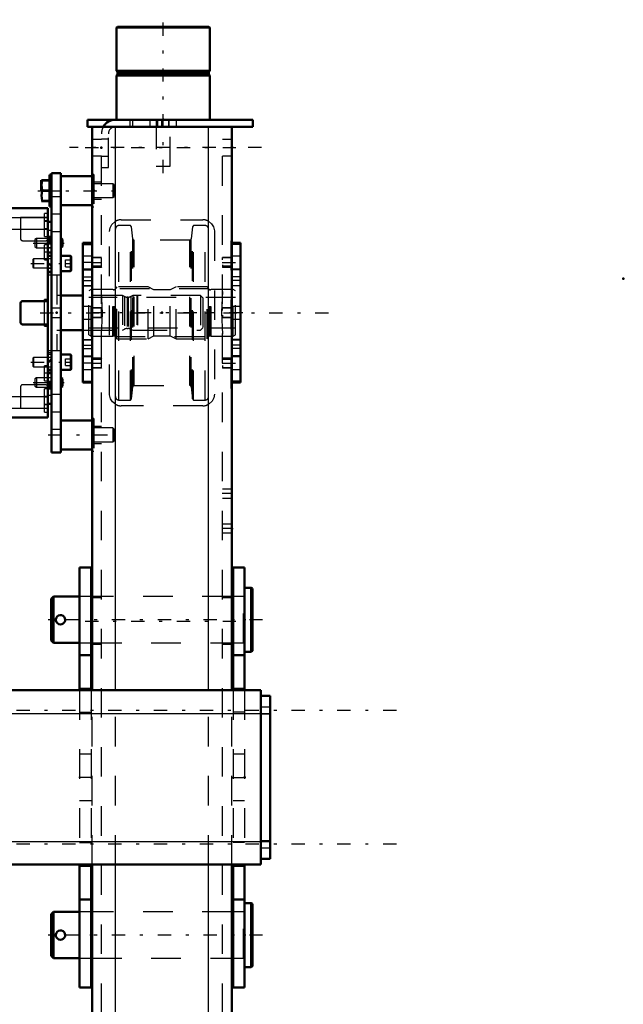
# Model space of a CAD drawing. Units: inches. Extents: x 19 to 248, y 18 to 236.
# Drawn here: x 108 to 129, y 172 to 205 of the extents above; entities that cross this region are included whole.
import ezdxf

# ---------------------------------------------------------------- set-up
doc = ezdxf.new("R2010")
doc.units = ezdxf.units.IN
doc.header["$MEASUREMENT"] = 0
doc.linetypes.add('Center', pattern=[1.5, 0.45, -0.5, 0.05, -0.5])
doc.linetypes.add('Dashed', pattern=[2, 1, -1])
for name, color, linetype, lineweight in [('2d ConnectionPoints', 7, 'Continuous', 50), ('AM_0', 7, 'Continuous', 50), ('AM_4', 3, 'Continuous', 25), ('AM_5', 3, 'Continuous', 25), ('AM_7', 7, 'Center', 25), ('AM_9', 6, 'Dashed', 25)]:
    doc.layers.add(name, color=color, linetype=linetype, lineweight=lineweight)

# ---------------------------------------------------------------- blocks, each defined once
blk = doc.blocks.new('103_5040450_2_0_in_TFBSR_1_1_GN_Wire_Rope_Hoist_900')
at = {"layer": 'AM_0'}
for p, q in [((116.152, 185.734), (115.931, 185.734)), ((116.199, 185.706), (116.152, 185.734)), ((116.152, 183.568), (116.152, 185.734)), ((116.199, 183.595), (116.199, 185.706)), ((109.467, 185.438), (109.388, 185.36)), ((109.388, 183.942), (109.388, 185.36)), ((110.341, 185.438), (109.467, 185.438)), ((109.467, 183.863), (109.467, 185.438)), ((110.774, 185.438), (110.734, 185.438)), ((115.538, 185.438), (115.498, 185.438)), ((109.388, 183.942), (109.467, 183.863)), ((109.467, 183.863), (110.341, 183.863)), ((110.734, 183.863), (110.774, 183.863)), ((115.498, 183.863), (115.538, 183.863)), ((115.931, 183.568), (116.152, 183.568)), ((116.152, 183.568), (116.199, 183.595))]:
    blk.add_line(p, q, dxfattribs=at)
blk.add_lwpolyline([(109.86, 184.651), (109.852, 184.702), (109.827, 184.748), (109.788, 184.783), (109.739, 184.804), (109.686, 184.807), (109.636, 184.794), (109.593, 184.764), (109.562, 184.721), (109.547, 184.67), (109.549, 184.618), (109.568, 184.57), (109.602, 184.53), (109.648, 184.503), (109.7, 184.493), (109.751, 184.501), (109.797, 184.525), (109.834, 184.563), (109.855, 184.611), (109.86, 184.651)], dxfattribs=at)
at = {"layer": 'AM_7'}
blk.add_line((116.54, 184.651), (109.047, 184.651), dxfattribs=at)
at = {"layer": 'AM_9'}
for p, q in [((110.734, 185.438), (110.341, 185.438)), ((115.498, 185.438), (110.774, 185.438)), ((115.892, 185.438), (115.538, 185.438)), ((115.892, 183.863), (115.892, 185.438)), ((110.341, 183.863), (110.734, 183.863)), ((110.774, 183.863), (115.498, 183.863)), ((115.538, 183.863), (115.892, 183.863))]:
    blk.add_line(p, q, dxfattribs=at)
for centre, start, end in [((115.892, 185.478), 270, 0), ((115.892, 183.824), 360, 90)]:
    blk.add_arc(centre, 0.0394, start, end, dxfattribs=at)
blk = doc.blocks.new('104_5040450_3_0_in_TFBSR_1_1_GN_Wire_Rope_Hoist_900')
at = {"layer": 'AM_0'}
for p, q in [((116.152, 175.058), (115.931, 175.058)), ((116.199, 175.031), (116.152, 175.058)), ((116.152, 172.893), (116.152, 175.058)), ((116.199, 172.92), (116.199, 175.031)), ((109.467, 174.763), (109.388, 174.684)), ((109.388, 173.267), (109.388, 174.684)), ((110.341, 174.763), (109.467, 174.763)), ((109.467, 173.188), (109.467, 174.763)), ((110.774, 174.763), (110.734, 174.763)), ((115.538, 174.763), (115.498, 174.763)), ((109.388, 173.267), (109.467, 173.188)), ((109.467, 173.188), (110.341, 173.188)), ((110.734, 173.188), (110.774, 173.188)), ((115.498, 173.188), (115.538, 173.188)), ((115.931, 172.893), (116.152, 172.893)), ((116.152, 172.893), (116.199, 172.92))]:
    blk.add_line(p, q, dxfattribs=at)
blk.add_lwpolyline([(109.86, 173.976), (109.852, 174.027), (109.827, 174.073), (109.788, 174.108), (109.739, 174.129), (109.686, 174.132), (109.636, 174.118), (109.593, 174.089), (109.562, 174.046), (109.547, 173.995), (109.549, 173.943), (109.568, 173.895), (109.602, 173.855), (109.648, 173.828), (109.7, 173.818), (109.751, 173.826), (109.797, 173.85), (109.834, 173.888), (109.855, 173.936), (109.86, 173.976)], dxfattribs=at)
at = {"layer": 'AM_7'}
blk.add_line((116.54, 173.976), (109.047, 173.976), dxfattribs=at)
at = {"layer": 'AM_9'}
for p, q in [((110.734, 174.763), (110.341, 174.763)), ((115.498, 174.763), (110.774, 174.763)), ((115.892, 174.763), (115.538, 174.763)), ((115.892, 173.188), (115.892, 174.763)), ((110.341, 173.188), (110.734, 173.188)), ((110.774, 173.188), (115.498, 173.188)), ((115.538, 173.188), (115.892, 173.188))]:
    blk.add_line(p, q, dxfattribs=at)
for centre, start, end in [((115.892, 174.802), 270, 360), ((115.892, 173.149), 0, 90)]:
    blk.add_arc(centre, 0.0394, start, end, dxfattribs=at)
blk = doc.blocks.new('131_2425412140_M2_Z21_M2_Z13_2_0_in_TFBSR_1_1_GN_Wire_Rope_Hoist_900')
at = {"layer": 'AM_7'}
blk.add_line((115.864, 195.039), (110.408, 195.039), dxfattribs=at)
at = {"layer": 'AM_9'}
for p, q in [((110.734, 195.826), (110.656, 195.781)), ((110.656, 194.297), (110.656, 195.781)), ((111.471, 195.826), (110.734, 195.826)), ((110.734, 194.251), (110.734, 195.826)), ((111.495, 195.82), (111.471, 195.826)), ((111.471, 194.251), (111.471, 195.826)), ((111.495, 194.258), (111.495, 195.82)), ((111.53, 195.818), (111.505, 195.818)), ((111.505, 194.259), (111.505, 195.818)), ((111.53, 194.259), (111.53, 195.818)), ((111.609, 195.917), (111.569, 195.877)), ((111.569, 194.2), (111.569, 195.877)), ((112.664, 195.917), (111.609, 195.917)), ((111.609, 194.161), (111.609, 195.917)), ((112.664, 194.161), (112.664, 195.917)), ((112.857, 195.818), (112.664, 195.917)), ((113.415, 195.818), (112.857, 195.818)), ((112.857, 194.259), (112.857, 195.818)), ((113.609, 195.917), (113.415, 195.818)), ((113.415, 194.259), (113.415, 195.818)), ((113.609, 194.161), (113.609, 195.917)), ((114.664, 195.917), (113.609, 195.917)), ((114.703, 195.877), (114.664, 195.917)), ((114.664, 194.161), (114.664, 195.917)), ((114.703, 194.2), (114.703, 195.877)), ((114.767, 195.818), (114.742, 195.818)), ((114.742, 194.259), (114.742, 195.818)), ((114.767, 194.259), (114.767, 195.818)), ((114.801, 195.826), (114.777, 195.82)), ((114.777, 194.258), (114.777, 195.82)), ((115.538, 195.826), (114.801, 195.826)), ((114.801, 194.251), (114.801, 195.826)), ((115.538, 194.251), (115.538, 195.826)), ((115.616, 195.781), (115.538, 195.826)), ((115.616, 194.297), (115.616, 195.781)), ((115.616, 195.551), (110.656, 195.551)), ((110.656, 194.527), (115.616, 194.527)), ((110.656, 194.297), (110.734, 194.251)), ((110.734, 194.251), (111.471, 194.251)), ((111.471, 194.251), (111.495, 194.258)), ((111.505, 194.259), (111.53, 194.259)), ((111.569, 194.2), (111.609, 194.161)), ((111.609, 194.161), (112.664, 194.161)), ((112.664, 194.161), (112.857, 194.259)), ((112.857, 194.259), (113.415, 194.259)), ((113.415, 194.259), (113.609, 194.161)), ((113.609, 194.161), (114.664, 194.161)), ((114.664, 194.161), (114.703, 194.2)), ((114.742, 194.259), (114.767, 194.259)), ((114.777, 194.258), (114.801, 194.251)), ((114.801, 194.251), (115.538, 194.251)), ((115.538, 194.251), (115.616, 194.297))]:
    blk.add_line(p, q, dxfattribs=at)
for centre, start, end in [((111.505, 195.858), 255, 270), ((111.53, 195.858), 270, 0), ((114.742, 195.858), 180, 270), ((114.767, 195.858), 270, 285), ((111.505, 194.22), 90, 105), ((111.53, 194.22), 0, 90), ((114.742, 194.22), 90, 180), ((114.767, 194.22), 75, 90)]:
    blk.add_arc(centre, 0.0394, start, end, dxfattribs=at)
blk = doc.blocks.new('132_2425410010_W125_50_4_0_in_TFBSR_1_1_GN_Wire_Rope_Hoist_900')
at = {"layer": 'AM_9'}
for p, q in [((112.069, 197.992), (111.679, 197.992)), ((111.679, 192.086), (111.679, 197.992)), ((112.108, 197.952), (112.069, 197.992)), ((112.069, 192.086), (112.069, 197.992)), ((114.203, 197.992), (114.164, 197.952)), ((114.203, 192.086), (114.203, 197.992)), ((114.593, 197.992), (114.203, 197.992)), ((114.593, 192.086), (114.593, 197.992)), ((112.151, 197.542), (112.108, 197.952)), ((112.108, 192.125), (112.108, 197.952)), ((114.164, 197.952), (114.121, 197.542)), ((114.164, 192.125), (114.164, 197.952)), ((112.151, 192.536), (112.151, 197.542)), ((114.074, 197.499), (112.198, 197.499)), ((112.198, 192.578), (112.198, 197.499)), ((114.074, 192.578), (114.074, 197.499)), ((114.121, 192.536), (114.121, 197.542)), ((114.711, 195.846), (111.561, 195.846)), ((111.561, 194.232), (114.711, 194.232)), ((112.108, 192.125), (112.151, 192.536)), ((112.198, 192.578), (114.074, 192.578)), ((114.121, 192.536), (114.164, 192.125)), ((111.679, 192.086), (112.069, 192.086)), ((112.069, 192.086), (112.108, 192.125)), ((114.164, 192.125), (114.203, 192.086)), ((114.203, 192.086), (114.593, 192.086))]:
    blk.add_line(p, q, dxfattribs=at)
for centre, radius, start, end in [((111.679, 197.873), 0.118, 90, 180), ((114.593, 197.873), 0.118, 0, 90), ((112.198, 197.547), 0.0472, 186, 270), ((114.074, 197.547), 0.0472, 270, 354), ((112.198, 192.531), 0.0472, 90, 174), ((114.074, 192.531), 0.0472, 6, 90), ((111.679, 192.204), 0.118, 180, 270), ((114.593, 192.204), 0.118, 270, 0)]:
    blk.add_arc(centre, radius, start, end, dxfattribs=at)
blk = doc.blocks.new('135_2227099300_SF25_0_in_TFBSR_1_1_GN_Wire_Rope_Hoist_900')
at = {"layer": 'AM_0'}
for p, q in [((109.277, 198.584), (104.75, 198.584)), ((104.75, 191.494), (104.75, 198.584)), ((109.277, 191.494), (109.277, 198.584)), ((104.75, 198.116), (104.632, 198.116)), ((104.632, 197.418), (104.632, 198.116)), ((109.395, 198.116), (109.277, 198.116)), ((109.395, 191.961), (109.395, 198.116)), ((104.632, 197.418), (104.75, 197.418)), ((109.277, 197.418), (109.395, 197.418)), ((104.632, 196.965), (104.75, 196.965)), ((104.75, 196.732), (104.632, 196.614)), ((109.277, 196.965), (109.395, 196.965)), ((109.395, 196.613), (109.277, 196.732)), ((105.612, 195.432), (104.813, 195.432)), ((105.675, 194.708), (105.675, 195.369)), ((106.6, 195.369), (106.6, 194.708)), ((107.364, 195.432), (106.663, 195.432)), ((107.427, 194.708), (107.427, 195.369)), ((108.352, 195.369), (108.352, 194.708)), ((109.214, 195.432), (108.415, 195.432)), ((110.458, 195.627), (109.71, 195.627)), ((110.458, 195.629), (110.458, 194.448)), ((104.813, 194.645), (105.612, 194.645)), ((106.663, 194.645), (107.364, 194.645)), ((108.415, 194.645), (109.214, 194.645)), ((109.71, 194.45), (110.458, 194.45)), ((104.632, 193.464), (104.75, 193.346)), ((105.289, 193.424), (105.198, 193.267)), ((105.471, 193.424), (105.289, 193.424)), ((105.561, 193.267), (105.471, 193.424)), ((109.277, 193.346), (109.395, 193.464)), ((104.75, 193.113), (104.632, 193.113)), ((105.198, 193.267), (105.289, 193.109)), ((105.471, 193.109), (105.289, 193.109)), ((105.471, 193.109), (105.561, 193.267)), ((109.395, 193.113), (109.277, 193.113)), ((104.75, 192.659), (104.632, 192.659)), ((104.632, 191.961), (104.632, 192.659)), ((109.395, 192.659), (109.277, 192.659)), ((104.632, 191.961), (104.75, 191.961)), ((109.277, 191.961), (109.395, 191.961)), ((104.75, 191.494), (109.277, 191.494))]:
    blk.add_line(p, q, dxfattribs=at)
for radius in [0.413, 0.391]:
    blk.add_circle((105.38, 193.267), radius, dxfattribs=at)
for centre, start, end in [((104.813, 195.495), 180, 270), ((105.612, 195.369), 360, 90), ((106.663, 195.369), 90, 180), ((107.364, 195.369), 360, 90), ((108.415, 195.369), 90, 180), ((109.214, 195.495), 270, 360), ((104.813, 194.582), 90, 180), ((105.612, 194.708), 270, 360), ((106.663, 194.708), 180, 270), ((107.364, 194.708), 270, 0), ((108.415, 194.708), 180, 270), ((109.214, 194.582), 0, 90)]:
    blk.add_arc(centre, 0.063, start, end, dxfattribs=at)
at = {"layer": 'AM_4'}
for p, q in [((104.75, 198.265), (109.277, 198.265)), ((104.75, 197.873), (109.277, 197.873)), ((104.632, 197.416), (104.75, 197.416)), ((104.632, 197.364), (104.75, 197.364)), ((109.395, 197.416), (109.277, 197.416)), ((109.395, 197.364), (109.277, 197.364)), ((104.632, 196.683), (104.701, 196.683)), ((109.395, 196.683), (109.326, 196.683)), ((104.632, 193.394), (104.701, 193.394)), ((109.395, 193.394), (109.326, 193.394)), ((104.632, 192.713), (104.75, 192.713)), ((104.632, 192.661), (104.75, 192.661)), ((109.395, 192.713), (109.277, 192.713)), ((109.395, 192.661), (109.277, 192.661)), ((104.75, 192.204), (109.277, 192.204)), ((104.75, 191.812), (109.277, 191.812))]:
    blk.add_line(p, q, dxfattribs=at)
at = {"layer": 'AM_7'}
for p, q in [((104.744, 198.149), (104.874, 198.149)), ((109.283, 198.149), (109.153, 198.149)), ((104.756, 197.767), (104.626, 197.767)), ((104.744, 197.873), (104.874, 197.873)), ((109.283, 197.873), (109.153, 197.873)), ((109.271, 197.401), (109.401, 197.401)), ((104.756, 197.266), (104.626, 197.266)), ((104.756, 197.235), (104.626, 197.235)), ((104.744, 197.086), (104.874, 197.086)), ((109.283, 197.086), (109.153, 197.086)), ((105.38, 192.833), (105.38, 193.701)), ((104.744, 192.991), (104.874, 192.991)), ((104.946, 193.267), (105.814, 193.267)), ((109.283, 192.991), (109.153, 192.991)), ((104.756, 192.842), (104.626, 192.842)), ((104.756, 192.811), (104.626, 192.811)), ((109.271, 192.676), (109.401, 192.676)), ((104.756, 192.31), (104.626, 192.31)), ((104.744, 192.204), (104.874, 192.204)), ((109.283, 192.204), (109.153, 192.204)), ((104.744, 191.928), (104.874, 191.928)), ((109.283, 191.928), (109.153, 191.928))]:
    blk.add_line(p, q, dxfattribs=at)
at = {"layer": 'AM_9'}
for p, q in [((104.868, 198.405), (104.75, 198.405)), ((104.868, 198.346), (104.75, 198.346)), ((104.868, 197.617), (104.868, 198.405)), ((109.159, 197.617), (109.159, 198.405)), ((109.277, 198.405), (109.159, 198.405)), ((105.675, 198.266), (104.75, 198.266)), ((104.868, 198.247), (104.75, 198.247)), ((104.868, 198.149), (104.75, 198.149)), ((104.868, 198.129), (104.75, 198.129)), ((104.868, 198.07), (104.75, 198.07)), ((104.868, 198.05), (104.75, 198.05)), ((105.675, 197.48), (105.675, 198.266)), ((105.675, 198.263), (106.6, 198.263)), ((106.6, 198.266), (106.6, 197.543)), ((107.427, 198.266), (106.6, 198.266)), ((107.427, 197.503), (107.427, 198.266)), ((107.427, 198.263), (108.352, 198.263)), ((108.352, 198.266), (108.352, 197.543)), ((109.277, 198.266), (108.352, 198.266)), ((109.277, 198.129), (109.159, 198.129)), ((104.75, 197.934), (104.632, 197.934)), ((104.75, 197.829), (104.632, 197.829)), ((104.868, 197.972), (104.75, 197.972)), ((104.75, 197.952), (104.868, 197.952)), ((104.75, 197.893), (104.868, 197.893)), ((104.868, 197.775), (104.75, 197.775)), ((104.75, 197.676), (104.868, 197.676)), ((105.675, 197.87), (106.6, 197.87)), ((107.427, 197.87), (108.352, 197.87)), ((109.159, 197.893), (109.277, 197.893)), ((109.395, 197.829), (109.277, 197.829)), ((104.632, 197.626), (104.75, 197.626)), ((104.632, 197.6), (104.75, 197.6)), ((104.632, 197.594), (104.75, 197.594)), ((104.632, 197.578), (104.75, 197.578)), ((104.632, 197.546), (104.75, 197.546)), ((104.75, 197.536), (104.632, 197.536)), ((104.632, 197.529), (104.75, 197.529)), ((104.632, 197.52), (104.75, 197.52)), ((104.632, 197.511), (104.75, 197.511)), ((104.632, 197.507), (104.75, 197.507)), ((104.75, 197.506), (104.632, 197.506)), ((104.632, 197.49), (104.75, 197.49)), ((104.632, 197.48), (104.75, 197.48)), ((104.632, 197.479), (104.75, 197.479)), ((104.632, 197.476), (104.75, 197.476)), ((104.75, 197.469), (104.632, 197.469)), ((104.75, 197.468), (104.632, 197.468)), ((104.632, 197.464), (104.75, 197.464)), ((104.632, 197.463), (104.75, 197.463)), ((104.632, 197.457), (104.75, 197.457)), ((104.632, 197.456), (104.75, 197.456)), ((104.632, 197.431), (104.75, 197.431)), ((104.632, 192.659), (104.632, 197.418)), ((104.632, 197.38), (104.75, 197.38)), ((104.75, 197.364), (104.632, 197.364)), ((104.75, 197.333), (104.632, 197.333)), ((104.75, 197.617), (104.868, 197.617)), ((104.868, 197.342), (104.75, 197.342)), ((104.813, 197.48), (105.675, 197.48)), ((104.868, 196.83), (104.868, 197.342)), ((106.663, 197.48), (107.403, 197.48)), ((108.415, 197.48), (109.214, 197.48)), ((109.159, 197.617), (109.277, 197.617)), ((109.159, 196.83), (109.159, 197.342)), ((109.277, 197.342), (109.159, 197.342)), ((109.395, 197.626), (109.277, 197.626)), ((109.395, 197.594), (109.277, 197.594)), ((109.395, 197.578), (109.277, 197.578)), ((109.395, 197.558), (109.277, 197.558)), ((109.395, 197.546), (109.277, 197.546)), ((109.395, 197.536), (109.277, 197.536)), ((109.395, 197.529), (109.277, 197.529)), ((109.395, 197.52), (109.277, 197.52)), ((109.395, 197.511), (109.277, 197.511)), ((109.277, 197.507), (109.395, 197.507)), ((109.395, 197.506), (109.277, 197.506)), ((109.395, 197.49), (109.277, 197.49)), ((109.395, 197.48), (109.277, 197.48)), ((109.395, 197.479), (109.277, 197.479)), ((109.277, 197.476), (109.395, 197.476)), ((109.395, 197.469), (109.277, 197.469)), ((109.395, 197.468), (109.277, 197.468)), ((109.395, 197.464), (109.277, 197.464)), ((109.395, 197.463), (109.277, 197.463)), ((109.395, 197.457), (109.277, 197.457)), ((109.395, 197.456), (109.277, 197.456)), ((109.395, 197.431), (109.277, 197.431)), ((109.395, 197.38), (109.277, 197.38)), ((104.632, 197.167), (104.75, 197.167)), ((104.632, 197.137), (104.75, 197.137)), ((104.632, 197.091), (104.75, 197.091)), ((104.75, 197.091), (104.632, 197.091)), ((104.632, 197.053), (104.75, 197.053)), ((104.632, 196.995), (104.75, 196.995)), ((104.632, 196.976), (104.75, 196.976)), ((104.868, 197.283), (104.75, 197.283)), ((104.868, 197.184), (104.75, 197.184)), ((104.868, 197.086), (104.75, 197.086)), ((104.868, 196.987), (104.75, 196.987)), ((109.277, 197.244), (109.395, 197.244)), ((109.277, 197.091), (109.395, 197.091)), ((109.395, 197.091), (109.277, 197.091)), ((109.395, 197.053), (109.277, 197.053)), ((109.277, 196.995), (109.395, 196.995)), ((109.395, 196.976), (109.277, 196.976)), ((104.701, 196.683), (104.75, 196.683)), ((104.75, 196.889), (104.868, 196.889)), ((104.75, 196.83), (104.868, 196.83)), ((109.159, 196.83), (109.277, 196.83)), ((109.395, 196.866), (109.277, 196.866)), ((109.326, 196.683), (109.277, 196.683)), ((104.454, 196.334), (104.454, 193.743)), ((104.517, 196.397), (104.517, 193.68)), ((104.687, 196.397), (104.517, 196.397)), ((104.632, 196.552), (104.75, 196.552)), ((104.632, 196.399), (104.75, 196.399)), ((104.687, 196.397), (104.687, 193.68)), ((109.277, 196.552), (109.395, 196.552)), ((109.395, 196.552), (109.277, 196.552)), ((109.395, 196.436), (109.277, 196.436)), ((109.277, 196.399), (109.395, 196.399)), ((109.573, 196.318), (109.277, 196.318)), ((109.573, 196.318), (109.573, 193.759)), ((104.75, 196.22), (104.632, 196.22)), ((104.454, 195.722), (104.183, 195.596)), ((102.388, 195.621), (102.309, 195.543)), ((102.847, 195.621), (102.388, 195.621)), ((102.388, 195.621), (102.388, 194.456)), ((102.847, 195.621), (102.847, 194.456)), ((102.958, 195.557), (102.847, 195.621)), ((102.958, 195.557), (102.958, 194.52)), ((103.222, 195.621), (103.222, 194.456)), ((103.72, 195.621), (103.222, 195.621)), ((103.72, 195.621), (103.72, 194.456)), ((103.805, 195.602), (103.72, 195.602)), ((103.805, 195.629), (103.805, 194.448)), ((103.923, 195.629), (103.805, 195.629)), ((103.966, 195.605), (103.923, 195.629)), ((103.923, 195.629), (103.923, 194.448)), ((103.966, 195.605), (103.966, 194.472)), ((104.183, 195.596), (104.183, 194.481)), ((104.75, 195.452), (104.73, 195.432)), ((104.73, 195.432), (104.73, 194.645)), ((104.868, 195.629), (104.75, 195.629)), ((104.868, 195.491), (104.75, 195.491)), ((104.868, 195.452), (104.75, 195.452)), ((104.868, 194.448), (104.868, 195.629)), ((109.159, 194.586), (109.159, 195.491)), ((109.277, 195.491), (109.159, 195.491)), ((109.71, 195.627), (109.573, 195.627)), ((111.797, 195.629), (110.459, 195.629)), ((111.87, 195.592), (111.797, 195.629)), ((111.797, 195.629), (111.797, 194.448)), ((111.87, 195.592), (111.87, 194.486)), ((111.988, 195.57), (111.96, 195.57)), ((111.96, 195.57), (111.96, 194.507)), ((111.988, 195.57), (111.988, 194.507)), ((112.151, 195.629), (112.078, 195.592)), ((112.078, 195.592), (112.078, 194.486)), ((112.151, 195.629), (112.151, 194.448)), ((112.279, 195.629), (112.151, 195.629)), ((112.309, 195.621), (112.279, 195.629)), ((112.279, 195.629), (112.279, 194.448)), ((114.435, 195.621), (112.309, 195.621)), ((112.309, 195.621), (112.309, 194.456)), ((114.514, 195.543), (114.435, 195.621)), ((114.435, 195.621), (114.435, 194.456)), ((114.514, 195.543), (114.514, 194.535)), ((104.73, 195.196), (104.75, 195.196)), ((104.73, 195.039), (104.75, 195.039)), ((104.73, 194.881), (104.75, 194.881)), ((104.73, 194.645), (104.75, 194.625)), ((102.309, 194.535), (102.388, 194.456)), ((102.388, 194.456), (102.847, 194.456)), ((102.847, 194.456), (102.958, 194.52)), ((103.222, 194.456), (103.72, 194.456)), ((103.72, 194.476), (103.805, 194.476)), ((103.805, 194.448), (103.923, 194.448)), ((103.923, 194.448), (103.966, 194.472)), ((104.183, 194.481), (104.454, 194.355)), ((104.75, 194.625), (104.868, 194.625)), ((104.75, 194.586), (104.868, 194.586)), ((104.75, 194.448), (104.868, 194.448)), ((109.159, 194.586), (109.277, 194.586)), ((109.573, 194.45), (109.71, 194.45)), ((110.459, 194.448), (111.797, 194.448)), ((111.797, 194.448), (111.87, 194.486)), ((111.96, 194.507), (111.988, 194.507)), ((112.078, 194.486), (112.151, 194.448)), ((112.151, 194.448), (112.279, 194.448)), ((112.279, 194.448), (112.309, 194.456)), ((112.309, 194.456), (114.435, 194.456)), ((114.435, 194.456), (114.514, 194.535)), ((104.517, 193.68), (104.687, 193.68)), ((104.632, 193.858), (104.75, 193.858)), ((104.75, 193.678), (104.632, 193.678)), ((109.277, 193.759), (109.573, 193.759)), ((109.395, 193.678), (109.277, 193.678)), ((109.277, 193.641), (109.395, 193.641)), ((104.632, 193.525), (104.75, 193.525)), ((104.701, 193.394), (104.75, 193.394)), ((109.395, 193.525), (109.277, 193.525)), ((109.395, 193.525), (109.277, 193.525)), ((109.326, 193.394), (109.277, 193.394)), ((104.632, 193.101), (104.75, 193.101)), ((104.75, 193.082), (104.632, 193.082)), ((104.632, 193.024), (104.75, 193.024)), ((104.632, 192.987), (104.75, 192.987)), ((104.75, 192.986), (104.632, 192.986)), ((104.868, 193.247), (104.75, 193.247)), ((104.868, 193.188), (104.75, 193.188)), ((104.868, 193.09), (104.75, 193.09)), ((104.868, 192.991), (104.75, 192.991)), ((104.868, 192.735), (104.868, 193.247)), ((109.159, 192.735), (109.159, 193.247)), ((109.277, 193.247), (109.159, 193.247)), ((109.277, 193.211), (109.395, 193.211)), ((109.395, 193.101), (109.277, 193.101)), ((109.395, 193.082), (109.277, 193.082)), ((109.395, 193.024), (109.277, 193.024)), ((109.277, 192.987), (109.395, 192.987)), ((109.395, 192.986), (109.277, 192.986)), ((104.75, 192.941), (104.632, 192.941)), ((104.75, 192.91), (104.632, 192.91)), ((104.632, 192.744), (104.75, 192.744)), ((104.632, 192.713), (104.75, 192.713)), ((104.632, 192.697), (104.75, 192.697)), ((104.632, 192.647), (104.75, 192.647)), ((104.868, 192.893), (104.75, 192.893)), ((104.75, 192.795), (104.868, 192.795)), ((104.75, 192.735), (104.868, 192.735)), ((109.159, 192.735), (109.277, 192.735)), ((109.395, 192.833), (109.277, 192.833)), ((109.395, 192.697), (109.277, 192.697)), ((109.395, 192.647), (109.277, 192.647)), ((104.632, 192.622), (104.75, 192.622)), ((104.632, 192.62), (104.75, 192.62)), ((104.632, 192.614), (104.75, 192.614)), ((104.632, 192.614), (104.75, 192.614)), ((104.632, 192.609), (104.75, 192.609)), ((104.632, 192.608), (104.75, 192.608)), ((104.75, 192.601), (104.632, 192.601)), ((104.632, 192.599), (104.75, 192.599)), ((104.632, 192.597), (104.75, 192.597)), ((104.632, 192.588), (104.75, 192.588)), ((104.632, 192.572), (104.75, 192.572)), ((104.75, 192.571), (104.632, 192.571)), ((104.632, 192.566), (104.75, 192.566)), ((104.632, 192.558), (104.75, 192.558)), ((104.632, 192.548), (104.75, 192.548)), ((104.632, 192.541), (104.75, 192.541)), ((104.632, 192.531), (104.75, 192.531)), ((104.632, 192.5), (104.75, 192.5)), ((104.632, 192.483), (104.75, 192.483)), ((104.75, 192.478), (104.632, 192.478)), ((104.632, 192.451), (104.75, 192.451)), ((104.868, 192.46), (104.75, 192.46)), ((104.868, 192.401), (104.75, 192.401)), ((105.675, 192.598), (104.813, 192.598)), ((104.868, 191.672), (104.868, 192.46)), ((105.675, 191.811), (105.675, 192.598)), ((106.6, 192.535), (106.6, 191.811)), ((107.403, 192.598), (106.663, 192.598)), ((107.427, 191.811), (107.427, 192.574)), ((108.352, 192.535), (108.352, 191.811)), ((109.214, 192.598), (108.415, 192.598)), ((109.159, 191.672), (109.159, 192.46)), ((109.277, 192.46), (109.159, 192.46)), ((109.395, 192.622), (109.277, 192.622)), ((109.395, 192.62), (109.277, 192.62)), ((109.395, 192.614), (109.277, 192.614)), ((109.395, 192.614), (109.277, 192.614)), ((109.277, 192.609), (109.395, 192.609)), ((109.277, 192.608), (109.395, 192.608)), ((109.395, 192.601), (109.277, 192.601)), ((109.395, 192.599), (109.277, 192.599)), ((109.395, 192.597), (109.277, 192.597)), ((109.395, 192.588), (109.277, 192.588)), ((109.277, 192.572), (109.395, 192.572)), ((109.395, 192.571), (109.277, 192.571)), ((109.395, 192.566), (109.277, 192.566)), ((109.395, 192.558), (109.277, 192.558)), ((109.395, 192.548), (109.277, 192.548)), ((109.277, 192.541), (109.395, 192.541)), ((109.395, 192.531), (109.277, 192.531)), ((109.277, 192.52), (109.395, 192.52)), ((109.395, 192.5), (109.277, 192.5)), ((109.395, 192.483), (109.277, 192.483)), ((109.395, 192.451), (109.277, 192.451)), ((104.632, 192.249), (104.75, 192.249)), ((104.632, 192.143), (104.75, 192.143)), ((104.868, 192.302), (104.75, 192.302)), ((104.868, 192.184), (104.75, 192.184)), ((104.868, 192.125), (104.75, 192.125)), ((104.868, 192.106), (104.75, 192.106)), ((104.868, 192.027), (104.75, 192.027)), ((104.75, 192.007), (104.868, 192.007)), ((105.675, 192.207), (106.6, 192.207)), ((107.427, 192.207), (108.352, 192.207)), ((109.277, 192.184), (109.159, 192.184)), ((109.277, 192.249), (109.395, 192.249)), ((104.75, 191.948), (104.868, 191.948)), ((104.868, 191.928), (104.75, 191.928)), ((104.868, 191.83), (104.75, 191.83)), ((104.75, 191.811), (105.675, 191.811)), ((104.75, 191.732), (104.868, 191.732)), ((104.75, 191.672), (104.868, 191.672)), ((105.675, 191.815), (106.6, 191.815)), ((106.6, 191.811), (107.427, 191.811)), ((107.427, 191.815), (108.352, 191.815)), ((108.352, 191.811), (109.277, 191.811)), ((109.159, 191.948), (109.277, 191.948)), ((109.159, 191.672), (109.277, 191.672))]:
    blk.add_line(p, q, dxfattribs=at)
for centre, radius, start, end in [((104.813, 197.417), 0.063, 90, 180), ((106.663, 197.543), 0.063, 180, 270), ((107.403, 197.503), 0.0236, 270, 0), ((108.415, 197.543), 0.063, 180, 270), ((109.214, 197.417), 0.063, 360, 90), ((104.517, 196.334), 0.063, 90, 180), ((104.687, 196.334), 0.063, 0, 90), ((103.057, 195.728), 0.197, 239.9696, 327.3164), ((104.083, 195.81), 0.236, 240.2349, 294.9886), ((111.96, 195.767), 0.197, 242.9231, 270), ((111.988, 195.767), 0.197, 270, 297.0769), ((103.057, 194.35), 0.197, 32.6836, 120.0304), ((104.083, 194.267), 0.236, 65.0114, 119.7651), ((111.96, 194.31), 0.197, 90, 117.0769), ((111.988, 194.31), 0.197, 62.9231, 90), ((104.517, 193.743), 0.063, 180, 270), ((104.687, 193.743), 0.063, 270, 360), ((104.813, 192.661), 0.063, 180, 270), ((109.214, 192.661), 0.063, 270, 360), ((106.663, 192.535), 0.063, 90, 180), ((107.403, 192.574), 0.0236, 0, 90), ((108.415, 192.535), 0.063, 90, 180)]:
    blk.add_arc(centre, radius, start, end, dxfattribs=at)
blk = doc.blocks.new('136_2227001220_SF2_0_in_TFBSR_1_1_GN_Wire_Rope_Hoist_900')
at = {"layer": 'AM_0'}
for p, q in [((109.325, 199.709), (109.325, 198.636)), ((109.396, 199.709), (109.325, 199.709)), ((109.396, 199.763), (109.71, 199.763)), ((109.396, 190.314), (109.396, 199.763)), ((109.71, 190.314), (109.71, 199.763)), ((110.774, 199.665), (109.71, 199.665)), ((110.774, 199.665), (110.774, 198.68)), ((109.053, 199.523), (109.053, 199.172)), ((109.325, 199.527), (109.055, 199.527)), ((109.084, 199.527), (109.084, 199.52)), ((109.084, 199.52), (109.325, 199.52)), ((109.325, 199.179), (109.084, 199.179)), ((109.084, 199.179), (109.084, 199.166)), ((109.084, 199.166), (109.325, 199.166)), ((109.055, 198.818), (109.325, 198.818)), ((109.325, 198.825), (109.084, 198.825)), ((109.084, 198.825), (109.084, 198.818)), ((109.71, 198.68), (110.774, 198.68)), ((109.325, 198.636), (109.396, 198.636)), ((109.773, 197.522), (109.71, 197.558)), ((109.773, 197.522), (109.773, 197.28)), ((109.71, 197.243), (109.773, 197.28)), ((110.033, 196.965), (109.71, 196.965)), ((110.065, 196.933), (110.065, 196.485)), ((109.71, 196.453), (110.033, 196.453)), ((110.033, 193.624), (109.71, 193.624)), ((110.065, 193.593), (110.065, 193.144)), ((109.71, 193.112), (110.033, 193.112)), ((109.773, 192.798), (109.71, 192.834)), ((109.773, 192.798), (109.773, 192.555)), ((109.71, 192.519), (109.773, 192.555)), ((110.774, 191.397), (109.71, 191.397)), ((110.774, 191.397), (110.774, 190.413)), ((109.396, 190.314), (109.71, 190.314)), ((109.71, 190.413), (110.774, 190.413))]:
    blk.add_line(p, q, dxfattribs=at)
for points in [[(109.084, 199.179), (109.055, 199.367), (109.084, 199.52)], [(109.084, 198.825), (109.055, 199.013), (109.084, 199.166)]]:
    blk.add_lwpolyline(points, dxfattribs=at)
for centre, start, end in [((110.033, 196.933), 0, 90), ((110.033, 196.485), 270, 360), ((110.033, 193.593), 0, 90), ((110.033, 193.144), 270, 360)]:
    blk.add_arc(centre, 0.0315, start, end, dxfattribs=at)
at = {"layer": 'AM_4'}
for p, q in [((110.033, 196.965), (110.033, 196.453)), ((110.033, 193.624), (110.033, 193.112))]:
    blk.add_line(p, q, dxfattribs=at)
at = {"layer": 'AM_7'}
for p, q in [((108.93, 199.172), (111.637, 199.172)), ((108.781, 197.401), (109.821, 197.401)), ((108.701, 196.709), (110.13, 196.709)), ((108.701, 193.368), (110.13, 193.368)), ((108.781, 192.676), (109.821, 192.676)), ((109.29, 190.905), (111.62, 190.905))]:
    blk.add_line(p, q, dxfattribs=at)
at = {"layer": 'AM_9'}
for p, q in [((111.474, 199.409), (110.774, 199.409)), ((111.474, 199.409), (111.474, 198.936)), ((111.514, 199.369), (111.474, 199.409)), ((111.514, 199.369), (111.514, 198.976)), ((109.396, 199.172), (109.71, 199.172)), ((109.396, 198.976), (109.71, 198.976)), ((111.474, 198.936), (111.514, 198.976)), ((110.774, 198.936), (111.474, 198.936)), ((109.396, 198.385), (109.71, 198.385)), ((109.396, 197.795), (109.71, 197.795)), ((108.892, 197.558), (108.829, 197.522)), ((108.829, 197.522), (108.829, 197.28)), ((108.892, 197.558), (108.892, 197.243)), ((109.395, 197.558), (108.892, 197.558)), ((108.829, 197.28), (108.892, 197.243)), ((108.892, 197.243), (109.395, 197.243)), ((108.785, 196.862), (108.766, 196.842)), ((108.766, 196.842), (108.766, 196.576)), ((108.785, 196.862), (108.785, 196.556)), ((109.395, 196.862), (108.785, 196.862)), ((109.868, 196.827), (110.065, 196.827)), ((109.868, 196.591), (109.868, 196.827)), ((109.868, 196.709), (110.065, 196.709)), ((108.766, 196.576), (108.785, 196.556)), ((108.785, 196.556), (109.395, 196.556)), ((109.71, 196.318), (109.396, 196.318)), ((109.868, 196.591), (110.065, 196.591)), ((109.71, 195.196), (109.396, 195.196)), ((109.396, 194.881), (109.71, 194.881)), ((109.396, 193.759), (109.71, 193.759)), ((108.785, 193.521), (108.766, 193.501)), ((108.766, 193.501), (108.766, 193.235)), ((108.785, 193.521), (108.785, 193.215)), ((109.395, 193.521), (108.785, 193.521)), ((109.868, 193.486), (110.065, 193.486)), ((109.868, 193.25), (109.868, 193.486)), ((109.868, 193.368), (110.065, 193.368)), ((108.766, 193.235), (108.785, 193.215)), ((108.785, 193.215), (109.395, 193.215)), ((109.868, 193.25), (110.065, 193.25)), ((108.892, 192.834), (108.829, 192.798)), ((108.829, 192.798), (108.829, 192.555)), ((109.395, 192.834), (108.892, 192.834)), ((108.892, 192.834), (108.892, 192.519)), ((108.829, 192.555), (108.892, 192.519)), ((108.892, 192.519), (109.395, 192.519)), ((109.396, 192.283), (109.71, 192.283)), ((109.396, 191.692), (109.71, 191.692)), ((109.396, 191.102), (109.71, 191.102)), ((111.474, 191.141), (110.774, 191.141)), ((111.514, 191.102), (111.474, 191.141)), ((111.474, 191.141), (111.474, 190.669)), ((111.514, 191.102), (111.514, 190.708)), ((109.396, 190.905), (109.71, 190.905)), ((110.774, 190.669), (111.474, 190.669)), ((111.474, 190.669), (111.514, 190.708))]:
    blk.add_line(p, q, dxfattribs=at)
blk = doc.blocks.new('138_D_2571204580_6_0_in_TFBSR_1_1_GN_Wire_Rope_Hoist_900')
at = {"layer": 'AM_0'}
for p, q in [((110.774, 197.403), (110.459, 197.403)), ((110.459, 192.674), (110.459, 197.403)), ((110.459, 192.674), (110.774, 192.674))]:
    blk.add_line(p, q, dxfattribs=at)
at = {"layer": 'AM_4'}
for p, q in [((110.459, 197.35), (110.774, 197.35)), ((110.459, 196.137), (110.774, 196.137)), ((110.459, 195.946), (110.774, 195.946)), ((110.459, 194.132), (110.774, 194.132)), ((110.459, 193.941), (110.774, 193.941)), ((110.459, 192.727), (110.774, 192.727))]:
    blk.add_line(p, q, dxfattribs=at)
at = {"layer": 'AM_7'}
for p, q in [((110.79, 196.744), (110.443, 196.744)), ((110.79, 193.334), (110.443, 193.334))]:
    blk.add_line(p, q, dxfattribs=at)
at = {"layer": 'AM_9'}
for p, q in [((110.459, 197.4), (110.774, 197.4)), ((110.774, 196.96), (110.459, 196.96)), ((110.459, 196.527), (110.774, 196.527)), ((110.459, 196.493), (110.774, 196.493)), ((110.459, 196.252), (110.774, 196.252)), ((110.774, 195.951), (110.459, 195.951)), ((110.774, 195.255), (110.459, 195.255)), ((110.459, 194.822), (110.774, 194.822)), ((110.459, 194.127), (110.774, 194.127)), ((110.459, 193.825), (110.774, 193.825)), ((110.459, 193.585), (110.774, 193.585)), ((110.774, 193.551), (110.459, 193.551)), ((110.459, 193.118), (110.774, 193.118)), ((110.459, 192.678), (110.774, 192.678))]:
    blk.add_line(p, q, dxfattribs=at)
blk = doc.blocks.new('139_D_2571204580_7_0_in_TFBSR_1_1_GN_Wire_Rope_Hoist_900')
at = {"layer": 'AM_0'}
for p, q in [((115.794, 197.403), (115.498, 197.403)), ((115.794, 197.403), (115.794, 192.674)), ((115.498, 192.674), (115.794, 192.674))]:
    blk.add_line(p, q, dxfattribs=at)
at = {"layer": 'AM_4'}
for p, q in [((115.794, 197.35), (115.498, 197.35)), ((115.794, 196.137), (115.498, 196.137)), ((115.794, 195.946), (115.498, 195.946)), ((115.794, 194.132), (115.498, 194.132)), ((115.794, 193.941), (115.498, 193.941)), ((115.794, 192.727), (115.498, 192.727))]:
    blk.add_line(p, q, dxfattribs=at)
at = {"layer": 'AM_9'}
for p, q in [((115.498, 197.403), (115.479, 197.403)), ((115.794, 197.399), (115.479, 197.399)), ((115.498, 197.35), (115.479, 197.35)), ((115.794, 196.96), (115.479, 196.96)), ((115.479, 196.527), (115.794, 196.527)), ((115.794, 196.493), (115.479, 196.493)), ((115.794, 196.252), (115.479, 196.252)), ((115.498, 196.137), (115.479, 196.137)), ((115.794, 195.951), (115.479, 195.951)), ((115.498, 195.946), (115.479, 195.946)), ((115.794, 195.255), (115.479, 195.255)), ((115.479, 194.822), (115.794, 194.822)), ((115.498, 194.132), (115.479, 194.132)), ((115.479, 194.126), (115.794, 194.126)), ((115.498, 193.941), (115.479, 193.941)), ((115.794, 193.825), (115.479, 193.825)), ((115.794, 193.585), (115.479, 193.585)), ((115.794, 193.55), (115.479, 193.55)), ((115.479, 193.117), (115.794, 193.117)), ((115.498, 192.727), (115.479, 192.727)), ((115.794, 192.678), (115.479, 192.678)), ((115.479, 192.674), (115.498, 192.674))]:
    blk.add_line(p, q, dxfattribs=at)
blk = doc.blocks.new('141_D_5774150_3_0_in_TFBSR_1_1_GN_Wire_Rope_Hoist_900')
at = {"layer": 'AM_0'}
for p, q in [((111.627, 204.724), (111.601, 204.697)), ((111.601, 204.697), (111.601, 203.228)), ((111.601, 204.697), (114.75, 204.697)), ((111.627, 204.724), (114.723, 204.724)), ((114.75, 204.697), (114.723, 204.724)), ((114.75, 203.228), (114.75, 204.697)), ((111.601, 203.228), (111.632, 203.189)), ((111.601, 203.228), (114.75, 203.228)), ((111.632, 203.109), (111.601, 203.07)), ((111.601, 203.07), (111.601, 201.574)), ((111.601, 203.07), (114.75, 203.07)), ((111.632, 203.189), (111.632, 203.109)), ((111.632, 203.189), (114.719, 203.189)), ((111.632, 203.109), (114.719, 203.109)), ((114.719, 203.189), (114.75, 203.228)), ((114.719, 203.109), (114.719, 203.189)), ((114.75, 203.07), (114.719, 203.109)), ((114.75, 201.574), (114.75, 203.07))]:
    blk.add_line(p, q, dxfattribs=at)
at = {"layer": 'AM_7'}
blk.add_line((113.175, 199.763), (113.175, 204.96), dxfattribs=at)
at = {"layer": 'AM_9'}
for p, q in [((112.939, 201.574), (112.939, 200)), ((113.412, 200), (113.412, 201.574)), ((112.939, 200), (113.412, 200))]:
    blk.add_line(p, q, dxfattribs=at)
blk = doc.blocks.new('142_2571201830_1_0_in_TFBSR_1_1_GN_Wire_Rope_Hoist_900')
at = {"layer": 'AM_0'}
for p, q in [((110.616, 201.574), (116.207, 201.574)), ((110.616, 201.574), (110.616, 201.338)), ((110.616, 201.338), (111.152, 201.338)), ((111.561, 201.338), (116.207, 201.338)), ((116.207, 201.574), (116.207, 201.338))]:
    blk.add_line(p, q, dxfattribs=at)
for radius, end in [(0.472, 150), (0.236, 92.8452)]:
    blk.add_arc((111.561, 201.102), radius, 90, end, dxfattribs=at)
at = {"layer": 'AM_7'}
for p, q in [((113.372, 201.326), (113.372, 201.586)), ((116.502, 200.629), (110.006, 200.629))]:
    blk.add_line(p, q, dxfattribs=at)
at = {"layer": 'AM_9'}
for p, q in [((111.152, 201.338), (111.561, 201.338)), ((112.053, 201.574), (112.053, 201.338)), ((112.152, 201.338), (112.152, 201.574)), ((112.723, 201.574), (112.723, 201.338)), ((112.979, 201.574), (112.979, 201.338)), ((113.116, 201.574), (113.116, 201.338)), ((113.372, 201.574), (113.372, 201.338)), ((113.628, 201.338), (113.628, 201.574)), ((111.325, 199.96), (111.325, 201.102)), ((111.325, 200.915), (111.089, 200.915)), ((111.089, 200.344), (111.325, 200.344)), ((111.089, 199.96), (111.325, 199.96))]:
    blk.add_line(p, q, dxfattribs=at)
for radius, start in [(0.472, 150), (0.236, 92.8452)]:
    blk.add_arc((111.561, 201.102), radius, start, 180, dxfattribs=at)
blk = doc.blocks.new('145_3537214300_0_in_TFBSR_1_1_GN_Wire_Rope_Hoist_900')
at = {"layer": 'AM_0'}
for p, q in [((110.774, 182.266), (110.774, 201.338)), ((115.498, 201.338), (110.774, 201.338)), ((115.498, 182.266), (115.498, 201.338)), ((110.774, 151.338), (110.774, 176.36)), ((115.498, 151.338), (115.498, 176.36))]:
    blk.add_line(p, q, dxfattribs=at)
at = {"layer": 'AM_4'}
for p, q in [((111.561, 182.266), (111.561, 201.338)), ((114.711, 182.266), (114.711, 201.338)), ((111.561, 151.338), (111.561, 176.36)), ((114.711, 151.338), (114.711, 176.36))]:
    blk.add_line(p, q, dxfattribs=at)
at = {"layer": 'AM_5'}
for p, q in [((111.089, 196.911), (110.774, 196.911)), ((110.774, 196.827), (110.774, 196.911)), ((110.774, 196.66), (110.774, 196.576)), ((115.479, 196.911), (115.183, 196.911)), ((115.183, 196.827), (115.183, 196.911)), ((115.183, 196.66), (115.183, 196.576)), ((111.089, 196.576), (110.774, 196.576)), ((115.479, 196.576), (115.183, 196.576)), ((111.089, 195.206), (110.774, 195.206)), ((110.774, 195.122), (110.774, 195.206)), ((115.498, 195.206), (115.183, 195.206)), ((115.183, 195.122), (115.183, 195.206)), ((110.774, 194.955), (110.774, 194.871)), ((111.089, 194.871), (110.774, 194.871)), ((115.183, 194.955), (115.183, 194.871)), ((115.498, 194.871), (115.183, 194.871)), ((111.089, 193.501), (110.774, 193.501)), ((110.774, 193.417), (110.774, 193.501)), ((115.479, 193.501), (115.183, 193.501)), ((115.183, 193.417), (115.183, 193.501)), ((110.774, 193.25), (110.774, 193.167)), ((111.089, 193.167), (110.774, 193.167)), ((115.183, 193.25), (115.183, 193.167)), ((115.479, 193.167), (115.183, 193.167))]:
    blk.add_line(p, q, dxfattribs=at)
at = {"layer": 'AM_7'}
for p, q in [((110.538, 200.629), (115.734, 200.629)), ((110.758, 196.743), (111.105, 196.743)), ((115.169, 196.743), (115.809, 196.743)), ((109.015, 195.039), (119.042, 195.039)), ((110.758, 193.334), (111.105, 193.334)), ((115.169, 193.334), (115.809, 193.334)), ((115.514, 188.917), (115.168, 188.917)), ((115.514, 187.735), (115.168, 187.735)), ((110.538, 184.606), (115.734, 184.606))]:
    blk.add_line(p, q, dxfattribs=at)
at = {"layer": 'AM_9'}
for p, q in [((111.089, 151.338), (111.089, 201.338)), ((115.183, 151.338), (115.183, 201.338)), ((111.089, 200.905), (110.774, 200.905)), ((115.498, 200.905), (115.183, 200.905)), ((110.774, 200.354), (111.089, 200.354)), ((115.183, 200.354), (115.498, 200.354)), ((110.833, 199.724), (110.774, 199.724)), ((110.833, 199.724), (110.833, 198.621)), ((111.089, 199.458), (110.833, 199.458)), ((110.833, 198.887), (111.089, 198.887)), ((110.774, 198.621), (110.833, 198.621)), ((111.758, 198.188), (114.514, 198.188)), ((111.364, 192.283), (111.364, 197.795)), ((114.908, 197.795), (114.908, 192.283)), ((115.498, 197.598), (115.479, 197.598)), ((115.479, 192.48), (115.479, 197.598)), ((111.073, 196.895), (110.774, 196.895)), ((111.089, 196.911), (111.073, 196.895)), ((111.073, 196.895), (111.073, 196.592)), ((115.463, 196.895), (115.183, 196.895)), ((115.479, 196.911), (115.463, 196.895)), ((115.463, 196.895), (115.463, 196.592)), ((111.089, 196.613), (110.774, 196.613)), ((110.774, 196.592), (111.073, 196.592)), ((111.073, 196.592), (111.089, 196.576)), ((115.479, 196.613), (115.183, 196.613)), ((115.183, 196.592), (115.463, 196.592)), ((115.463, 196.592), (115.479, 196.576)), ((111.073, 195.19), (110.774, 195.19)), ((111.089, 195.206), (111.073, 195.19)), ((111.073, 195.19), (111.073, 194.887)), ((115.482, 195.19), (115.183, 195.19)), ((115.479, 195.206), (115.463, 195.19)), ((115.463, 195.19), (115.463, 194.887)), ((115.498, 195.206), (115.482, 195.19)), ((115.482, 195.19), (115.482, 194.887)), ((110.774, 194.887), (111.073, 194.887)), ((111.073, 194.887), (111.089, 194.871)), ((115.183, 194.887), (115.482, 194.887)), ((115.463, 194.887), (115.479, 194.871)), ((115.482, 194.887), (115.498, 194.871)), ((111.073, 193.485), (110.774, 193.485)), ((110.774, 193.464), (111.089, 193.464)), ((111.089, 193.501), (111.073, 193.485)), ((111.073, 193.485), (111.073, 193.182)), ((115.463, 193.485), (115.183, 193.485)), ((115.183, 193.464), (115.479, 193.464)), ((115.479, 193.501), (115.463, 193.485)), ((115.463, 193.485), (115.463, 193.182)), ((110.774, 193.182), (111.073, 193.182)), ((111.073, 193.182), (111.089, 193.167)), ((115.183, 193.182), (115.463, 193.182)), ((115.463, 193.182), (115.479, 193.167)), ((115.479, 192.48), (115.498, 192.48)), ((114.514, 191.889), (111.758, 191.889)), ((110.833, 191.456), (110.774, 191.456)), ((110.833, 191.456), (110.833, 190.354)), ((111.089, 191.19), (110.833, 191.19)), ((110.774, 190.354), (110.833, 190.354)), ((110.833, 190.619), (111.089, 190.619)), ((115.498, 189.064), (115.183, 189.064)), ((115.183, 188.769), (115.498, 188.769)), ((115.498, 187.883), (115.183, 187.883)), ((115.183, 187.588), (115.498, 187.588)), ((111.089, 185.393), (110.774, 185.393)), ((115.498, 185.393), (115.183, 185.393)), ((110.774, 183.818), (111.089, 183.818)), ((115.183, 183.818), (115.498, 183.818)), ((110.774, 176.36), (110.774, 182.266)), ((111.561, 176.36), (111.561, 182.266)), ((114.711, 176.36), (114.711, 182.266)), ((115.498, 176.36), (115.498, 182.266)), ((111.089, 174.763), (110.774, 174.763)), ((115.498, 174.763), (115.183, 174.763)), ((110.774, 173.188), (111.089, 173.188)), ((115.183, 173.188), (115.498, 173.188))]:
    blk.add_line(p, q, dxfattribs=at)
for points in [[(111.364, 197.795), (111.385, 197.92), (111.443, 198.031), (111.541, 198.123), (111.561, 198.135)], [(114.711, 198.135), (114.809, 198.055), (114.876, 197.949), (114.907, 197.818), (114.908, 197.795)], [(111.089, 194.313), (111.114, 194.766), (111.123, 195.019), (111.116, 195.28), (111.1, 195.525), (111.089, 195.764)], [(115.183, 195.764), (115.158, 195.312), (115.149, 195.058), (115.156, 194.797), (115.173, 194.552), (115.183, 194.313)], [(111.561, 191.942), (111.463, 192.022), (111.396, 192.128), (111.365, 192.259), (111.364, 192.283)], [(114.908, 192.283), (114.887, 192.157), (114.829, 192.046), (114.731, 191.954), (114.711, 191.942)]]:
    blk.add_lwpolyline(points, dxfattribs=at)
for centre, start, end in [((111.758, 197.795), 90, 120), ((114.514, 197.795), 60, 90), ((111.758, 192.283), 240, 270), ((114.514, 192.283), 270, 300)]:
    blk.add_arc(centre, 0.394, start, end, dxfattribs=at)
blk = doc.blocks.new('147_3437014250X_C3_1981_2_0_0_in_TFBSR_1_1_GN_Wire_Rope_Hoist_900')
at = {"layer": 'AM_0'}
for p, q in [((110.341, 182.266), (110.341, 186.422)), ((110.341, 186.422), (110.734, 186.422)), ((110.734, 182.266), (110.734, 186.422)), ((115.538, 182.266), (115.538, 186.422)), ((115.931, 186.422), (115.538, 186.422)), ((115.931, 182.266), (115.931, 186.422)), ((110.341, 183.447), (110.734, 183.447)), ((115.931, 183.447), (115.538, 183.447)), ((31.79, 182.266), (116.483, 182.266)), ((110.341, 182.305), (110.734, 182.305)), ((115.931, 182.305), (115.538, 182.305)), ((116.483, 176.36), (116.483, 182.266)), ((116.483, 182.069), (116.797, 182.069)), ((116.797, 176.557), (116.797, 182.069)), ((82.876, 176.36), (116.483, 176.36)), ((110.341, 172.204), (110.341, 176.36)), ((110.341, 176.321), (110.734, 176.321)), ((110.734, 172.204), (110.734, 176.36)), ((115.538, 172.204), (115.538, 176.36)), ((115.931, 176.321), (115.538, 176.321)), ((115.931, 172.204), (115.931, 176.36)), ((116.483, 176.557), (116.797, 176.557)), ((110.341, 175.179), (110.734, 175.179)), ((115.931, 175.179), (115.538, 175.179)), ((110.341, 172.204), (110.734, 172.204)), ((115.931, 172.204), (115.538, 172.204))]:
    blk.add_line(p, q, dxfattribs=at)
at = {"layer": 'AM_4'}
for p, q in [((31.475, 181.479), (116.797, 181.479)), ((82.876, 177.148), (116.797, 177.148))]:
    blk.add_line(p, q, dxfattribs=at)
at = {"layer": 'AM_7'}
for p, q in [((121.064, 181.577), (27.209, 181.577)), ((110.754, 179.313), (110.321, 179.313)), ((115.518, 179.313), (115.951, 179.313)), ((121.064, 177.049), (27.209, 177.049))]:
    blk.add_line(p, q, dxfattribs=at)
at = {"layer": 'AM_9'}
for p, q in [((110.734, 185.438), (110.341, 185.438)), ((115.931, 185.438), (115.538, 185.438)), ((110.341, 183.863), (110.734, 183.863)), ((115.538, 183.863), (115.931, 183.863)), ((110.341, 182.266), (110.341, 176.36)), ((110.734, 182.266), (110.734, 176.36)), ((115.538, 182.266), (115.538, 176.36)), ((115.931, 182.266), (115.931, 176.36)), ((116.797, 181.695), (116.483, 181.695)), ((110.341, 181.518), (110.734, 181.518)), ((115.931, 181.518), (115.538, 181.518)), ((116.483, 181.459), (116.797, 181.459)), ((110.734, 180.101), (110.341, 180.101)), ((115.931, 180.101), (115.538, 180.101)), ((110.341, 178.526), (110.734, 178.526)), ((115.538, 178.526), (115.931, 178.526)), ((110.341, 177.109), (110.734, 177.109)), ((115.931, 177.109), (115.538, 177.109)), ((116.797, 177.168), (116.483, 177.168)), ((116.483, 176.931), (116.797, 176.931)), ((110.734, 174.763), (110.341, 174.763)), ((115.931, 174.763), (115.538, 174.763)), ((110.341, 173.188), (110.734, 173.188)), ((115.538, 173.188), (115.931, 173.188))]:
    blk.add_line(p, q, dxfattribs=at)

msp = doc.modelspace()

# ---------------------------------------------------------------- linework, layer by layer
at = {"layer": '2d ConnectionPoints'}
for p in [(113.17543, 201.57434), (113.17543, 201.57434), (111.08882, 200.62917), (111.08882, 200.62917), (111.08882, 200.62917), (110.77385, 199.17247), (110.83291, 199.17247), (128.73843, 196.19953), (109.39551, 195.03861), (109.57251, 195.03861), (110.77386, 195.03883), (110.77386, 195.03883), (113.13606, 195.03883), (113.13606, 195.03883), (113.13606, 195.03883), (115.47858, 195.03861), (115.47858, 195.03861), (115.49827, 187.73546), (115.93134, 184.65084), (115.93134, 179.31323), (110.73449, 173.97562), (110.77386, 173.97562), (115.93134, 173.97562)]:
    msp.add_point(p, dxfattribs=at)

# ---------------------------------------------------------------- block references
for name in ['141_D_5774150_3_0_in_TFBSR_1_1_GN_Wire_Rope_Hoist_900', '145_3537214300_0_in_TFBSR_1_1_GN_Wire_Rope_Hoist_900', '142_2571201830_1_0_in_TFBSR_1_1_GN_Wire_Rope_Hoist_900', '136_2227001220_SF2_0_in_TFBSR_1_1_GN_Wire_Rope_Hoist_900', '135_2227099300_SF25_0_in_TFBSR_1_1_GN_Wire_Rope_Hoist_900', '132_2425410010_W125_50_4_0_in_TFBSR_1_1_GN_Wire_Rope_Hoist_900', '138_D_2571204580_6_0_in_TFBSR_1_1_GN_Wire_Rope_Hoist_900', '139_D_2571204580_7_0_in_TFBSR_1_1_GN_Wire_Rope_Hoist_900', '131_2425412140_M2_Z21_M2_Z13_2_0_in_TFBSR_1_1_GN_Wire_Rope_Hoist_900', '147_3437014250X_C3_1981_2_0_0_in_TFBSR_1_1_GN_Wire_Rope_Hoist_900', '103_5040450_2_0_in_TFBSR_1_1_GN_Wire_Rope_Hoist_900', '104_5040450_3_0_in_TFBSR_1_1_GN_Wire_Rope_Hoist_900']:
    msp.add_blockref(name, (0, 0))

doc.saveas('drawing.dxf')
